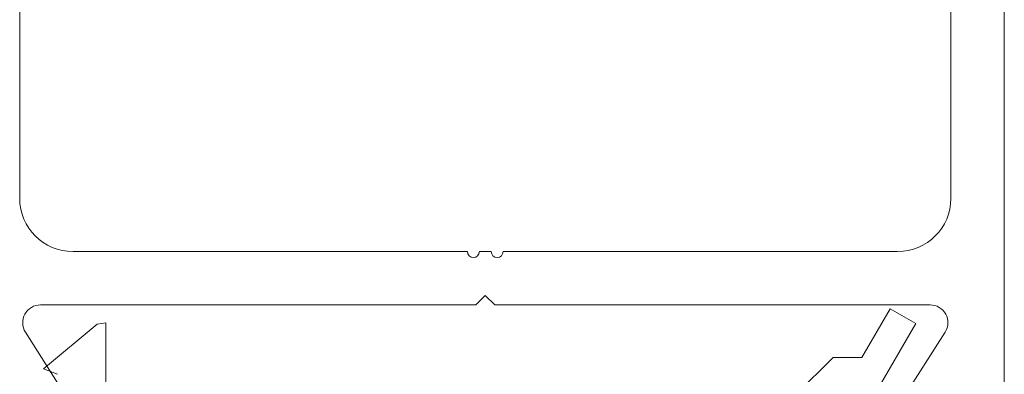
# Model space of a CAD drawing. Extents: x 0 to 54.1, y 8.2 to 82.9.
# Drawn here: x 38.1 to 39.7, y 49.9 to 50.5 of the extents above; entities that cross this region are included whole.
import ezdxf

# ---------------------------------------------------------------- set-up
doc = ezdxf.new("R2010")
doc.units = 0
doc.header["$MEASUREMENT"] = 0
doc.layers.get('0').update_dxf_attribs({"linetype": 'CONTINUOUS'})
doc.layers.add('Object', color=7, linetype='CONTINUOUS', lineweight=30)

# ---------------------------------------------------------------- blocks, each defined once
blk = doc.blocks.new('GLSTOP')
at = {"lineweight": 0}
for p, q in [((-0.0428, 0.7258), (-0.1623, 0.6567)), ((-0.0178, 0.6824), (-0.0428, 0.7258)), ((-0.1003, 0.6347), (-0.0178, 0.6824)), ((-0.1003, 0.6347), (-0.1003, 0.5863)), ((-0.1623, 0.5243), (-0.1003, 0.5863)), ((-0.1573, -0.6394), (-0.0414, -0.6394)), ((-0.0436, -0.6544), (-0.0414, -0.6394)), ((-0.1191, -0.7445), (-0.0436, -0.6544)), ((-0.1285, -0.721), (-0.1191, -0.7445))]:
    blk.add_line(p, q, dxfattribs=at)
blk = doc.blocks.new('14-9085')
at = {"color": 7, "linetype": 'Continuous', "lineweight": 0}
for p, q in [((-0.721, 2.4134), (-0.7753, 2.3281)), ((0.7753, 2.3281), (0.721, 2.4134)), ((0.875, -1.546), (0.875, 2.422)), ((-0.75, 2.282), (-0.016, 2.282)), ((-0.016, 2.282), (0, 2.266)), ((0, 2.266), (0.016, 2.282)), ((0.016, 2.282), (0.75, 2.282)), ((-0.695, 2.192), (-0.03, 2.192)), ((-0.01, 2.192), (0.01, 2.192)), ((0.03, 2.192), (0.695, 2.192)), ((-0.785, 2.102), (-0.785, 1.721)), ((0.785, 1.721), (0.785, 2.102))]:
    blk.add_line(p, q, dxfattribs=at)
for centre, radius, start, end in [((-0.75, 2.312), 0.03, 147.517, 270), ((0.75, 2.312), 0.03, 270, 32.483), ((-0.695, 2.102), 0.09, 90, 180), ((-0.02, 2.192), 0.01, 0, 180), ((0.02, 2.192), 0.01, 0, 180), ((0.695, 2.102), 0.09, 0, 90)]:
    blk.add_arc(centre, radius, start, end, dxfattribs=at)

msp = doc.modelspace()

# ---------------------------------------------------------------- block references
at = {"layer": 'Object', "xscale": -1, "rotation": 180}
msp.add_blockref('14-9085', (38.840227, 52.287828), dxfattribs=at)
at = {"layer": 'Object', "lineweight": 0, "xscale": -1, "rotation": 270}
msp.add_blockref('GLSTOP', (38.840129, 50.017157), dxfattribs=at)

doc.saveas('drawing.dxf')
